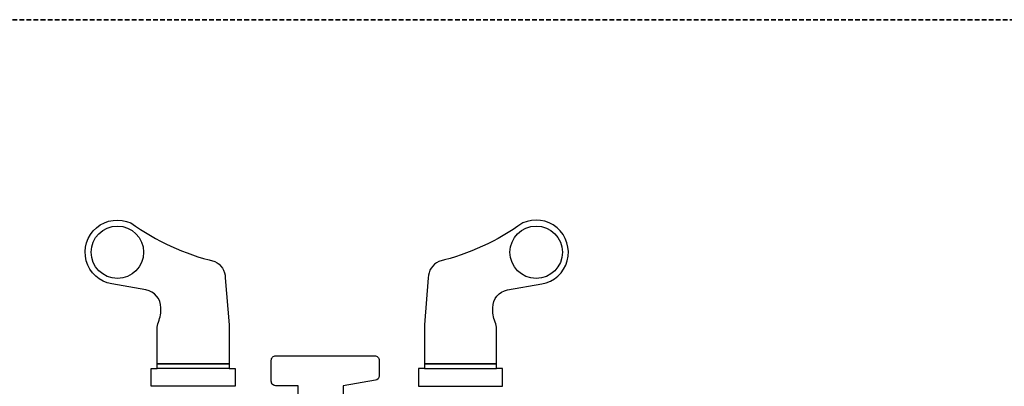
# Model space of a CAD drawing. Extents: x 3250 to 9168, y 1086 to 5078.
# Drawn here: x 4535 to 4864, y 3151 to 3273 of the extents above; entities that cross this region are included whole.
import ezdxf

# ---------------------------------------------------------------- set-up
doc = ezdxf.new("R2010")
doc.units = 0
doc.header["$LTSCALE"] = 250
doc.header["$MEASUREMENT"] = 0
doc.linetypes.add('HIDDEN', pattern=[0.375, 0.25, -0.125])
doc.layers.add('8', color=7, linetype='CONTINUOUS', lineweight=35)
doc.layers.add('Visible (ANSI)', color=7, linetype='CONTINUOUS', lineweight=25)
doc.layers.add('HARDWARE', color=1, linetype='CONTINUOUS')

msp = doc.modelspace()

# ---------------------------------------------------------------- linework, layer by layer
at = {"layer": '8', "linetype": 'HIDDEN', "ltscale": 0.025}
msp.add_line((4179.02, 3273.42), (5095.52, 3273.42), dxfattribs=at)
at = {"layer": 'HARDWARE'}
for p, q in [((4605.16, 3157.04), (4581.16, 3157.04)), ((4670.43, 3157.04), (4694.43, 3157.04))]:
    msp.add_line(p, q, dxfattribs=at)
for points in [[(4600.41, 3192.72, -0.29324), (4603.91, 3187.26), (4605.16, 3171.54), (4605.16, 3158.54), (4581.16, 3158.54), (4581.16, 3170.22, -0.097492), (4581.61, 3172.5, 0.11178), (4582.41, 3177.28, 0.36401), (4577.45, 3183.19), (4566.05, 3185.2, -1.136625), (4572.39, 3205.56, 0.094589)], [(4675.18, 3192.72, 0.29324), (4671.68, 3187.26), (4670.43, 3171.54), (4670.43, 3158.54), (4694.43, 3158.54), (4694.43, 3170.22, 0.097492), (4693.98, 3172.5, -0.11178), (4693.18, 3177.28, -0.36401), (4698.14, 3183.19), (4709.54, 3185.2, 1.136625), (4703.2, 3205.56, -0.094589)]]:
    msp.add_lwpolyline(points, format="xyb", close=True, dxfattribs=at)
for points in [[(4581.16, 3158.54), (4605.16, 3158.54), (4605.16, 3157.04), (4607.16, 3157.04), (4607.16, 3151.04), (4579.16, 3151.04), (4579.16, 3157.04), (4581.16, 3157.04)], [(4694.43, 3158.54), (4670.43, 3158.54), (4670.43, 3157.04), (4668.43, 3157.04), (4668.43, 3151.04), (4696.43, 3151.04), (4696.43, 3157.04), (4694.43, 3157.04)]]:
    msp.add_lwpolyline(points, close=True, dxfattribs=at)
for centre in [(4567.91, 3195.79), (4707.68, 3195.79)]:
    msp.add_circle(centre, 8.75, dxfattribs=at)
at = {"layer": 'Visible (ANSI)'}
msp.add_lwpolyline([(4628.27, 3107.22), (4628.27, 3151.24), (4620.77, 3151.24, -0.414214), (4619.27, 3152.74), (4619.27, 3159.74, -0.414214), (4620.77, 3161.24), (4653.77, 3161.24, -0.414214), (4655.27, 3159.74), (4655.27, 3154.51, -0.366528), (4654.02, 3153.04), (4643.27, 3151.24), (4643.27, 3094.72)], format="xyb", dxfattribs=at)

doc.saveas('drawing.dxf')
